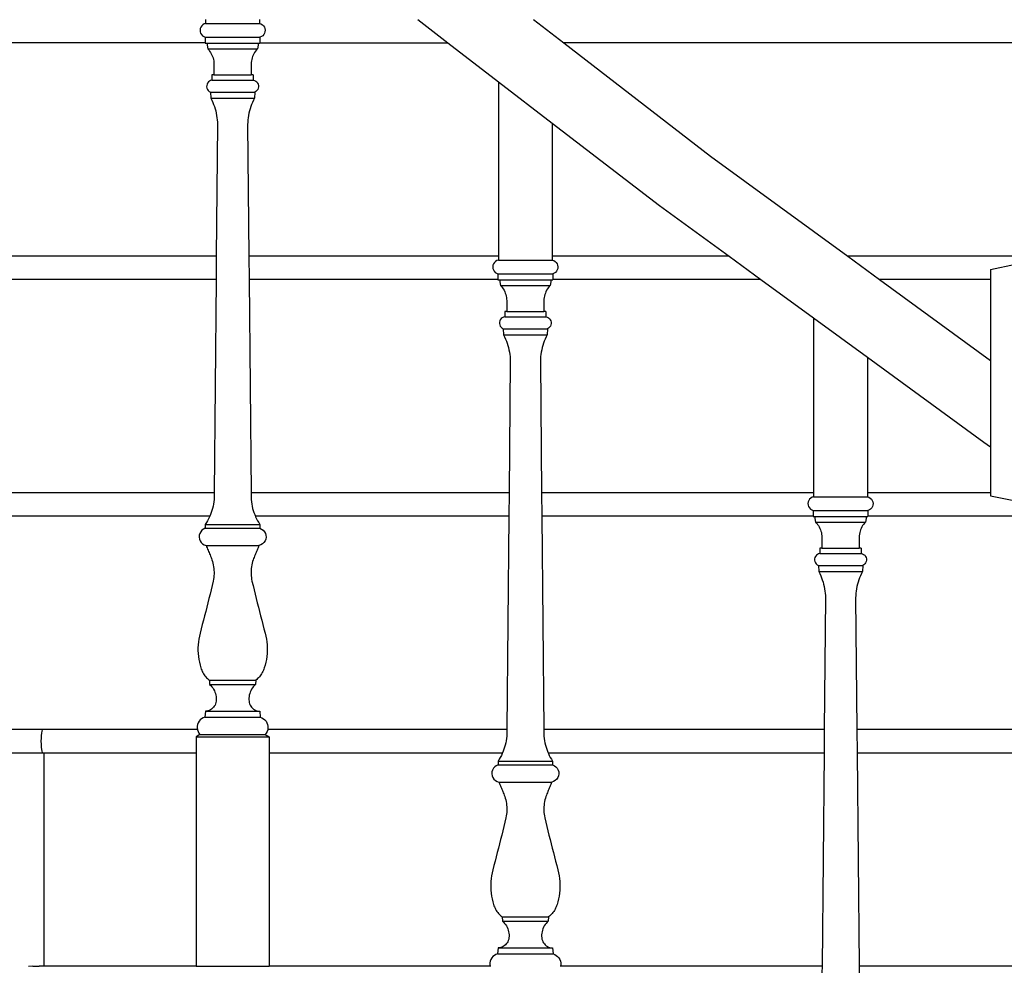
# Model space of a CAD drawing. Units: inches. Extents: x 180 to 828, y 36 to 347.
# Drawn here: x 402 to 434, y 82 to 113 of the extents above; entities that cross this region are included whole.
import ezdxf

# ---------------------------------------------------------------- set-up
doc = ezdxf.new("R2010")
doc.units = ezdxf.units.IN
doc.header["$MEASUREMENT"] = 0
doc.layers.add('Edges', color=7, linetype='Continuous')

# ---------------------------------------------------------------- blocks, each defined once
blk = doc.blocks.new('Wooden Curved Stair fr')
at = {"layer": 'Edges'}
for p, q in [((-26.47, -38.699), (-26.507, -38.734)), ((-26.427, -38.673), (-26.47, -38.699)), ((-26.379, -38.657), (-26.427, -38.673)), ((-26.379, -38.535), (-26.379, -38.657)), ((-26.379, -38.657), (-24.644, -38.657)), ((-24.644, -38.535), (-24.644, -38.657)), ((-24.644, -38.657), (-24.596, -38.673)), ((-24.596, -38.673), (-24.552, -38.699)), ((-24.552, -38.699), (-24.516, -38.734)), ((-19.547, -38.535), (-18.572, -39.285)), ((-15.816, -38.535), (-14.844, -39.285)), ((-26.553, -38.824), (-26.56, -38.874)), ((-26.56, -38.874), (-26.556, -38.925)), ((-26.556, -38.925), (-26.541, -38.974)), ((-26.534, -38.777), (-26.553, -38.824)), ((-26.541, -38.974), (-26.516, -39.018)), ((-26.507, -38.734), (-26.534, -38.777)), ((-26.516, -39.018), (-26.482, -39.055)), ((-24.507, -39.018), (-24.541, -39.055)), ((-24.516, -38.734), (-24.488, -38.777)), ((-24.482, -38.974), (-24.507, -39.018)), ((-24.488, -38.777), (-24.47, -38.824)), ((-24.467, -38.925), (-24.482, -38.974)), ((-24.47, -38.824), (-24.463, -38.874)), ((-24.463, -38.874), (-24.467, -38.925)), ((-26.393, -39.285), (-33.302, -39.285)), ((-26.482, -39.055), (-26.44, -39.084)), ((-26.44, -39.084), (-26.393, -39.104)), ((-26.393, -39.104), (-26.393, -39.285)), ((-26.393, -39.104), (-24.629, -39.104)), ((-26.393, -39.285), (-26.393, -39.291)), ((-26.393, -39.291), (-26.345, -39.291)), ((-26.345, -39.291), (-26.312, -39.472)), ((-26.345, -39.291), (-24.677, -39.291)), ((-24.677, -39.291), (-24.71, -39.472)), ((-24.677, -39.291), (-24.629, -39.291)), ((-24.582, -39.084), (-24.629, -39.104)), ((-24.629, -39.104), (-24.629, -39.285)), ((-24.629, -39.285), (-24.629, -39.291)), ((-24.629, -39.285), (-18.572, -39.285)), ((-24.541, -39.055), (-24.582, -39.084)), ((-18.572, -39.285), (-16.947, -40.535)), ((-4.734, -39.285), (-14.844, -39.285)), ((-14.844, -39.285), (-10.115, -42.933)), ((-2.691, -39.285), (-4.734, -39.285)), ((0.124, -39.285), (-2.691, -39.285)), ((-26.312, -39.472), (-26.28, -39.509)), ((-26.312, -39.472), (-24.71, -39.472)), ((-26.28, -39.509), (-26.25, -39.548)), ((-26.25, -39.548), (-26.222, -39.589)), ((-26.222, -39.589), (-26.198, -39.632)), ((-26.198, -39.632), (-26.176, -39.676)), ((-24.825, -39.632), (-24.846, -39.676)), ((-24.8, -39.589), (-24.825, -39.632)), ((-24.773, -39.548), (-24.8, -39.589)), ((-24.743, -39.509), (-24.773, -39.548)), ((-24.71, -39.472), (-24.743, -39.509)), ((-26.176, -39.676), (-26.157, -39.721)), ((-26.157, -39.721), (-26.141, -39.768)), ((-26.141, -39.768), (-26.129, -39.815)), ((-26.129, -39.815), (-26.119, -39.864)), ((-26.119, -39.864), (-26.113, -39.912)), ((-26.113, -39.912), (-26.11, -39.962)), ((-26.11, -39.962), (-26.11, -40.011)), ((-24.909, -39.912), (-24.912, -39.962)), ((-24.912, -39.962), (-24.912, -40.011)), ((-24.903, -39.864), (-24.909, -39.912)), ((-24.894, -39.815), (-24.903, -39.864)), ((-24.881, -39.768), (-24.894, -39.815)), ((-24.865, -39.721), (-24.881, -39.768)), ((-24.846, -39.676), (-24.865, -39.721)), ((-26.11, -40.011), (-26.11, -40.316)), ((-24.912, -40.011), (-24.912, -40.316)), ((-26.316, -40.578), (-26.335, -40.617)), ((-26.29, -40.543), (-26.316, -40.578)), ((-26.256, -40.515), (-26.29, -40.543)), ((-26.218, -40.495), (-26.256, -40.515)), ((-26.176, -40.483), (-26.218, -40.495)), ((-26.176, -40.316), (-26.176, -40.483)), ((-26.11, -40.316), (-26.176, -40.316)), ((-26.176, -40.483), (-24.847, -40.483)), ((-26.11, -40.316), (-24.912, -40.316)), ((-24.847, -40.316), (-24.912, -40.316)), ((-24.847, -40.316), (-24.847, -40.483)), ((-24.847, -40.483), (-24.805, -40.495)), ((-24.805, -40.495), (-24.766, -40.515)), ((-24.766, -40.515), (-24.733, -40.543)), ((-24.733, -40.543), (-24.706, -40.578)), ((-24.706, -40.578), (-24.687, -40.617)), ((-16.947, -40.535), (-16.947, -46.16)), ((-16.947, -40.535), (-15.212, -41.869)), ((-26.345, -40.66), (-26.346, -40.704)), ((-26.346, -40.704), (-26.337, -40.747)), ((-26.335, -40.617), (-26.345, -40.66)), ((-26.337, -40.747), (-26.32, -40.787)), ((-26.32, -40.787), (-26.295, -40.822)), ((-26.295, -40.822), (-26.262, -40.852)), ((-26.262, -40.852), (-26.224, -40.873)), ((-26.224, -40.873), (-26.215, -41.069)), ((-26.224, -40.873), (-24.798, -40.873)), ((-24.798, -40.873), (-24.807, -41.069)), ((-24.76, -40.852), (-24.798, -40.873)), ((-24.728, -40.822), (-24.76, -40.852)), ((-24.702, -40.787), (-24.728, -40.822)), ((-24.685, -40.747), (-24.702, -40.787)), ((-24.687, -40.617), (-24.677, -40.66)), ((-24.677, -40.704), (-24.685, -40.747)), ((-24.677, -40.66), (-24.677, -40.704)), ((-26.215, -41.069), (-26.182, -41.134)), ((-26.215, -41.069), (-24.807, -41.069)), ((-26.182, -41.134), (-26.151, -41.201)), ((-26.151, -41.201), (-26.123, -41.269)), ((-24.871, -41.201), (-24.899, -41.269)), ((-24.841, -41.134), (-24.871, -41.201)), ((-24.807, -41.069), (-24.841, -41.134)), ((-26.123, -41.269), (-26.098, -41.338)), ((-26.098, -41.338), (-26.075, -41.408)), ((-26.075, -41.408), (-26.055, -41.479)), ((-26.055, -41.479), (-26.039, -41.55)), ((-26.039, -41.55), (-26.024, -41.622)), ((-24.984, -41.55), (-24.998, -41.622)), ((-24.967, -41.479), (-24.984, -41.55)), ((-24.947, -41.408), (-24.967, -41.479)), ((-24.925, -41.338), (-24.947, -41.408)), ((-24.899, -41.269), (-24.925, -41.338)), ((-26.024, -41.622), (-26.013, -41.695)), ((-26.013, -41.695), (-26.005, -41.768)), ((-26.005, -41.768), (-26, -41.841)), ((-26, -41.841), (-25.997, -41.915)), ((-25.023, -41.841), (-25.025, -41.915)), ((-25.017, -41.768), (-25.023, -41.841)), ((-25.009, -41.695), (-25.017, -41.768)), ((-24.998, -41.622), (-25.009, -41.695)), ((-15.212, -41.869), (-15.212, -46.16)), ((-15.212, -41.869), (-11.761, -44.524)), ((-25.997, -41.915), (-26.036, -46.16)), ((-25.025, -41.915), (-24.986, -46.16)), ((-10.115, -42.933), (-5.692, -46.16)), ((-11.761, -44.524), (-9.517, -46.16)), ((-26.036, -46.16), (-33.238, -46.16)), ((-26.036, -46.16), (-26.043, -46.91)), ((-16.947, -46.16), (-24.986, -46.16)), ((-24.986, -46.16), (-24.979, -46.91)), ((-16.995, -46.298), (-17.038, -46.324)), ((-16.947, -46.282), (-16.995, -46.298)), ((-16.947, -46.16), (-16.947, -46.282)), ((-16.947, -46.282), (-15.212, -46.282)), ((-9.517, -46.16), (-15.212, -46.16)), ((-15.212, -46.16), (-15.212, -46.282)), ((-15.212, -46.282), (-15.164, -46.298)), ((-15.164, -46.298), (-15.121, -46.324)), ((-9.517, -46.16), (-8.488, -46.91)), ((-2.625, -46.16), (-5.692, -46.16)), ((-5.692, -46.16), (-4.664, -46.91)), ((0.024, -46.16), (-2.625, -46.16)), ((-17.121, -46.449), (-17.128, -46.499)), ((-17.128, -46.499), (-17.124, -46.55)), ((-17.124, -46.55), (-17.109, -46.599)), ((-17.103, -46.402), (-17.121, -46.449)), ((-17.109, -46.599), (-17.084, -46.643)), ((-17.075, -46.359), (-17.103, -46.402)), ((-17.038, -46.324), (-17.075, -46.359)), ((-15.121, -46.324), (-15.084, -46.359)), ((-15.084, -46.359), (-15.056, -46.402)), ((-15.05, -46.599), (-15.075, -46.643)), ((-15.056, -46.402), (-15.038, -46.449)), ((-15.035, -46.55), (-15.05, -46.599)), ((-15.038, -46.449), (-15.031, -46.499)), ((-15.031, -46.499), (-15.035, -46.55)), ((-1.096, -46.587), (-0.291, -46.41)), ((-1.096, -46.587), (-1.096, -46.91)), ((-26.043, -46.91), (-33.099, -46.91)), ((-26.043, -46.91), (-26.106, -53.785)), ((-16.961, -46.91), (-24.979, -46.91)), ((-24.979, -46.91), (-24.916, -53.785)), ((-17.084, -46.643), (-17.05, -46.68)), ((-17.05, -46.68), (-17.008, -46.709)), ((-17.008, -46.709), (-16.961, -46.729)), ((-16.961, -46.729), (-16.961, -46.91)), ((-16.961, -46.729), (-15.198, -46.729)), ((-16.961, -46.91), (-16.961, -46.916)), ((-16.961, -46.916), (-16.914, -46.916)), ((-16.914, -46.916), (-16.881, -47.097)), ((-16.914, -46.916), (-15.245, -46.916)), ((-15.245, -46.916), (-15.278, -47.097)), ((-15.245, -46.916), (-15.198, -46.916)), ((-15.151, -46.709), (-15.198, -46.729)), ((-15.198, -46.729), (-15.198, -46.91)), ((-8.488, -46.91), (-15.198, -46.91)), ((-15.198, -46.91), (-15.198, -46.916)), ((-15.109, -46.68), (-15.151, -46.709)), ((-15.075, -46.643), (-15.109, -46.68)), ((-8.488, -46.91), (-6.792, -48.147)), ((-2.395, -46.91), (-4.664, -46.91)), ((-4.664, -46.91), (-1.096, -49.514)), ((-1.096, -46.91), (-2.395, -46.91)), ((-1.096, -46.91), (-1.096, -49.514)), ((-16.881, -47.097), (-16.848, -47.134)), ((-16.881, -47.097), (-15.278, -47.097)), ((-16.848, -47.134), (-16.818, -47.173)), ((-16.818, -47.173), (-16.791, -47.214)), ((-16.791, -47.214), (-16.766, -47.257)), ((-16.766, -47.257), (-16.744, -47.301)), ((-15.393, -47.257), (-15.415, -47.301)), ((-15.368, -47.214), (-15.393, -47.257)), ((-15.341, -47.173), (-15.368, -47.214)), ((-15.311, -47.134), (-15.341, -47.173)), ((-15.278, -47.097), (-15.311, -47.134)), ((-16.744, -47.301), (-16.725, -47.346)), ((-16.725, -47.346), (-16.71, -47.393)), ((-16.71, -47.393), (-16.697, -47.44)), ((-16.697, -47.44), (-16.688, -47.489)), ((-16.688, -47.489), (-16.681, -47.537)), ((-16.681, -47.537), (-16.678, -47.587)), ((-15.478, -47.537), (-15.481, -47.587)), ((-15.471, -47.489), (-15.478, -47.537)), ((-15.462, -47.44), (-15.471, -47.489)), ((-15.449, -47.393), (-15.462, -47.44)), ((-15.433, -47.346), (-15.449, -47.393)), ((-15.415, -47.301), (-15.433, -47.346)), ((-16.678, -47.587), (-16.679, -47.636)), ((-16.679, -47.636), (-16.679, -47.941)), ((-15.481, -47.587), (-15.48, -47.636)), ((-15.48, -47.636), (-15.48, -47.941)), ((-16.885, -48.203), (-16.903, -48.242)), ((-16.858, -48.168), (-16.885, -48.203)), ((-16.824, -48.14), (-16.858, -48.168)), ((-16.786, -48.12), (-16.824, -48.14)), ((-16.744, -48.108), (-16.786, -48.12)), ((-16.744, -47.941), (-16.744, -48.108)), ((-16.679, -47.941), (-16.744, -47.941)), ((-16.744, -48.108), (-15.415, -48.108)), ((-16.679, -47.941), (-15.48, -47.941)), ((-15.415, -47.941), (-15.48, -47.941)), ((-15.415, -47.941), (-15.415, -48.108)), ((-15.415, -48.108), (-15.373, -48.12)), ((-15.373, -48.12), (-15.335, -48.14)), ((-15.335, -48.14), (-15.301, -48.168)), ((-15.301, -48.168), (-15.274, -48.203)), ((-15.274, -48.203), (-15.256, -48.242)), ((-6.792, -48.147), (-6.792, -53.785)), ((-6.792, -48.147), (-5.057, -49.412)), ((-16.913, -48.285), (-16.914, -48.329)), ((-16.914, -48.329), (-16.906, -48.372)), ((-16.903, -48.242), (-16.913, -48.285)), ((-16.906, -48.372), (-16.888, -48.412)), ((-16.888, -48.412), (-16.863, -48.447)), ((-16.863, -48.447), (-16.83, -48.477)), ((-16.83, -48.477), (-16.793, -48.498)), ((-16.793, -48.498), (-16.783, -48.694)), ((-16.793, -48.498), (-15.366, -48.498)), ((-15.366, -48.498), (-15.376, -48.694)), ((-15.329, -48.477), (-15.366, -48.498)), ((-15.296, -48.447), (-15.329, -48.477)), ((-15.271, -48.412), (-15.296, -48.447)), ((-15.253, -48.372), (-15.271, -48.412)), ((-15.256, -48.242), (-15.246, -48.285)), ((-15.245, -48.329), (-15.253, -48.372)), ((-15.246, -48.285), (-15.245, -48.329)), ((-16.783, -48.694), (-16.75, -48.759)), ((-16.783, -48.694), (-15.376, -48.694)), ((-16.75, -48.759), (-16.719, -48.826)), ((-16.719, -48.826), (-16.691, -48.894)), ((-15.44, -48.826), (-15.468, -48.894)), ((-15.409, -48.759), (-15.44, -48.826)), ((-15.376, -48.694), (-15.409, -48.759)), ((-16.691, -48.894), (-16.666, -48.963)), ((-16.666, -48.963), (-16.643, -49.033)), ((-16.643, -49.033), (-16.624, -49.104)), ((-16.624, -49.104), (-16.607, -49.175)), ((-15.535, -49.104), (-15.552, -49.175)), ((-15.516, -49.033), (-15.535, -49.104)), ((-15.493, -48.963), (-15.516, -49.033)), ((-15.468, -48.894), (-15.493, -48.963)), ((-16.607, -49.175), (-16.593, -49.247)), ((-16.593, -49.247), (-16.582, -49.32)), ((-16.582, -49.32), (-16.573, -49.393)), ((-16.573, -49.393), (-16.568, -49.466)), ((-16.568, -49.466), (-16.566, -49.54)), ((-15.591, -49.466), (-15.593, -49.54)), ((-15.586, -49.393), (-15.591, -49.466)), ((-15.577, -49.32), (-15.586, -49.393)), ((-15.566, -49.247), (-15.577, -49.32)), ((-15.552, -49.175), (-15.566, -49.247)), ((-5.057, -49.412), (-5.057, -53.785)), ((-5.057, -49.412), (-1.307, -52.148)), ((-16.566, -49.54), (-16.605, -53.785)), ((-15.593, -49.54), (-15.554, -53.785)), ((-1.096, -49.514), (-1.096, -52.302)), ((-1.307, -52.148), (-1.096, -52.302)), ((-1.096, -52.302), (-1.096, -53.785)), ((-26.106, -53.785), (-32.701, -53.785)), ((-26.106, -53.785), (-26.108, -54.001)), ((-16.605, -53.785), (-24.916, -53.785)), ((-24.916, -53.785), (-24.914, -54.001)), ((-16.605, -53.785), (-16.612, -54.535)), ((-6.792, -53.785), (-15.554, -53.785)), ((-15.554, -53.785), (-15.547, -54.535)), ((-6.84, -53.923), (-6.883, -53.949)), ((-6.792, -53.907), (-6.84, -53.923)), ((-6.792, -53.785), (-6.792, -53.907)), ((-6.792, -53.907), (-5.057, -53.907)), ((-1.096, -53.785), (-5.057, -53.785)), ((-5.057, -53.785), (-5.057, -53.907)), ((-5.057, -53.907), (-5.009, -53.923)), ((-5.009, -53.923), (-4.966, -53.949)), ((-1.096, -53.785), (-1.096, -53.879)), ((-1.096, -53.879), (-0.291, -54.035)), ((-26.141, -54.212), (-26.158, -54.282)), ((-26.127, -54.142), (-26.141, -54.212)), ((-26.117, -54.072), (-26.127, -54.142)), ((-26.108, -54.001), (-26.117, -54.072)), ((-24.914, -54.001), (-24.906, -54.072)), ((-24.906, -54.072), (-24.895, -54.142)), ((-24.895, -54.142), (-24.881, -54.212)), ((-24.881, -54.212), (-24.864, -54.282)), ((-6.966, -54.074), (-6.973, -54.124)), ((-6.973, -54.124), (-6.969, -54.175)), ((-6.969, -54.175), (-6.954, -54.224)), ((-6.948, -54.027), (-6.966, -54.074)), ((-6.954, -54.224), (-6.929, -54.268)), ((-6.92, -53.984), (-6.948, -54.027)), ((-6.883, -53.949), (-6.92, -53.984)), ((-4.966, -53.949), (-4.929, -53.984)), ((-4.929, -53.984), (-4.901, -54.027)), ((-4.895, -54.224), (-4.92, -54.268)), ((-4.901, -54.027), (-4.883, -54.074)), ((-4.88, -54.175), (-4.895, -54.224)), ((-4.883, -54.074), (-4.876, -54.124)), ((-4.876, -54.124), (-4.88, -54.175)), ((-26.246, -54.535), (-32.656, -54.535)), ((-26.253, -54.551), (-26.283, -54.616)), ((-26.246, -54.535), (-26.253, -54.551)), ((-26.225, -54.485), (-26.246, -54.535)), ((-26.239, -54.535), (-26.246, -54.535)), ((-26.2, -54.419), (-26.225, -54.485)), ((-26.178, -54.351), (-26.2, -54.419)), ((-26.158, -54.282), (-26.178, -54.351)), ((-24.864, -54.282), (-24.845, -54.351)), ((-24.845, -54.351), (-24.823, -54.419)), ((-24.823, -54.419), (-24.797, -54.485)), ((-24.797, -54.485), (-24.777, -54.535)), ((-16.612, -54.535), (-24.777, -54.535)), ((-24.777, -54.535), (-24.77, -54.551)), ((-24.77, -54.551), (-24.739, -54.616)), ((-16.612, -54.535), (-16.675, -61.41)), ((-15.547, -54.535), (-15.484, -61.41)), ((-6.806, -54.535), (-15.547, -54.535)), ((-6.929, -54.268), (-6.895, -54.305)), ((-6.895, -54.305), (-6.853, -54.334)), ((-6.853, -54.334), (-6.806, -54.354)), ((-6.806, -54.354), (-6.806, -54.535)), ((-6.806, -54.354), (-5.042, -54.354)), ((-6.806, -54.535), (-6.806, -54.541)), ((-6.806, -54.541), (-6.758, -54.541)), ((-6.758, -54.541), (-6.726, -54.722)), ((-6.758, -54.541), (-5.09, -54.541)), ((-5.09, -54.541), (-5.123, -54.722)), ((-5.09, -54.541), (-5.042, -54.541)), ((-4.996, -54.334), (-5.042, -54.354)), ((-5.042, -54.354), (-5.042, -54.535)), ((0.475, -54.535), (-5.042, -54.535)), ((-5.042, -54.535), (-5.042, -54.541)), ((-4.954, -54.305), (-4.996, -54.334)), ((-4.92, -54.268), (-4.954, -54.305)), ((-26.352, -54.741), (-26.39, -54.802)), ((-26.39, -54.802), (-26.39, -54.923)), ((-26.39, -54.802), (-24.632, -54.802)), ((-26.316, -54.679), (-26.352, -54.741)), ((-26.283, -54.616), (-26.316, -54.679)), ((-24.739, -54.616), (-24.706, -54.679)), ((-24.706, -54.679), (-24.67, -54.741)), ((-24.67, -54.741), (-24.632, -54.802)), ((-24.632, -54.802), (-24.632, -54.923)), ((-6.726, -54.722), (-6.693, -54.759)), ((-6.726, -54.722), (-5.123, -54.722)), ((-6.693, -54.759), (-6.663, -54.798)), ((-6.663, -54.798), (-6.636, -54.839)), ((-6.636, -54.839), (-6.611, -54.882)), ((-5.213, -54.839), (-5.238, -54.882)), ((-5.186, -54.798), (-5.213, -54.839)), ((-5.156, -54.759), (-5.186, -54.798)), ((-5.123, -54.722), (-5.156, -54.759)), ((-26.587, -55.149), (-26.59, -55.212)), ((-26.569, -55.088), (-26.587, -55.149)), ((-26.539, -55.033), (-26.569, -55.088)), ((-26.498, -54.986), (-26.539, -55.033)), ((-26.448, -54.949), (-26.498, -54.986)), ((-26.39, -54.923), (-26.448, -54.949)), ((-26.39, -54.923), (-24.632, -54.923)), ((-24.632, -54.923), (-24.575, -54.949)), ((-24.575, -54.949), (-24.524, -54.986)), ((-24.524, -54.986), (-24.483, -55.033)), ((-24.483, -55.033), (-24.453, -55.088)), ((-24.453, -55.088), (-24.436, -55.149)), ((-24.436, -55.149), (-24.432, -55.212)), ((-6.611, -54.882), (-6.589, -54.926)), ((-6.589, -54.926), (-6.57, -54.971)), ((-6.57, -54.971), (-6.555, -55.018)), ((-6.555, -55.018), (-6.542, -55.065)), ((-6.542, -55.065), (-6.533, -55.114)), ((-6.533, -55.114), (-6.526, -55.162)), ((-6.526, -55.162), (-6.523, -55.212)), ((-5.323, -55.162), (-5.326, -55.212)), ((-5.316, -55.114), (-5.323, -55.162)), ((-5.307, -55.065), (-5.316, -55.114)), ((-5.294, -55.018), (-5.307, -55.065)), ((-5.278, -54.971), (-5.294, -55.018)), ((-5.26, -54.926), (-5.278, -54.971)), ((-5.238, -54.882), (-5.26, -54.926)), ((-26.59, -55.212), (-26.58, -55.274)), ((-26.58, -55.274), (-26.557, -55.332)), ((-26.557, -55.332), (-26.522, -55.384)), ((-26.522, -55.384), (-26.476, -55.427)), ((-26.476, -55.427), (-26.422, -55.459)), ((-26.422, -55.459), (-26.363, -55.479)), ((-26.363, -55.479), (-26.346, -55.517)), ((-26.363, -55.479), (-24.66, -55.479)), ((-24.66, -55.479), (-24.676, -55.517)), ((-24.6, -55.459), (-24.66, -55.479)), ((-24.546, -55.427), (-24.6, -55.459)), ((-24.501, -55.384), (-24.546, -55.427)), ((-24.465, -55.332), (-24.501, -55.384)), ((-24.442, -55.274), (-24.465, -55.332)), ((-24.432, -55.212), (-24.442, -55.274)), ((-6.523, -55.212), (-6.523, -55.261)), ((-6.523, -55.261), (-6.523, -55.566)), ((-5.326, -55.212), (-5.325, -55.261)), ((-5.325, -55.261), (-5.325, -55.566)), ((-26.346, -55.517), (-26.33, -55.554)), ((-26.33, -55.554), (-26.314, -55.592)), ((-26.314, -55.592), (-26.298, -55.631)), ((-26.298, -55.631), (-26.282, -55.669)), ((-26.282, -55.669), (-26.267, -55.707)), ((-26.267, -55.707), (-26.251, -55.745)), ((-26.251, -55.745), (-26.236, -55.783)), ((-26.236, -55.783), (-26.221, -55.822)), ((-26.221, -55.822), (-26.206, -55.86)), ((-24.802, -55.822), (-24.817, -55.86)), ((-24.787, -55.783), (-24.802, -55.822)), ((-24.771, -55.745), (-24.787, -55.783)), ((-24.756, -55.707), (-24.771, -55.745)), ((-24.74, -55.669), (-24.756, -55.707)), ((-24.724, -55.631), (-24.74, -55.669)), ((-24.708, -55.592), (-24.724, -55.631)), ((-24.692, -55.554), (-24.708, -55.592)), ((-24.676, -55.517), (-24.692, -55.554)), ((-6.729, -55.828), (-6.748, -55.867)), ((-6.703, -55.793), (-6.729, -55.828)), ((-6.669, -55.765), (-6.703, -55.793)), ((-6.631, -55.745), (-6.669, -55.765)), ((-6.589, -55.733), (-6.631, -55.745)), ((-6.589, -55.566), (-6.589, -55.733)), ((-6.523, -55.566), (-6.589, -55.566)), ((-6.589, -55.733), (-5.26, -55.733)), ((-6.523, -55.566), (-5.325, -55.566)), ((-5.26, -55.566), (-5.325, -55.566)), ((-5.26, -55.566), (-5.26, -55.733)), ((-5.26, -55.733), (-5.218, -55.745)), ((-5.218, -55.745), (-5.179, -55.765)), ((-5.179, -55.765), (-5.146, -55.793)), ((-5.146, -55.793), (-5.119, -55.828)), ((-5.119, -55.828), (-5.101, -55.867)), ((-26.206, -55.86), (-26.191, -55.899)), ((-26.191, -55.899), (-26.176, -55.937)), ((-26.176, -55.937), (-26.159, -55.992)), ((-26.159, -55.992), (-26.144, -56.049)), ((-26.144, -56.049), (-26.132, -56.105)), ((-26.132, -56.105), (-26.122, -56.163)), ((-24.89, -56.105), (-24.9, -56.163)), ((-24.878, -56.049), (-24.89, -56.105)), ((-24.864, -55.992), (-24.878, -56.049)), ((-24.847, -55.937), (-24.864, -55.992)), ((-24.832, -55.899), (-24.847, -55.937)), ((-24.817, -55.86), (-24.832, -55.899)), ((-6.758, -55.91), (-6.759, -55.954)), ((-6.759, -55.954), (-6.751, -55.997)), ((-6.748, -55.867), (-6.758, -55.91)), ((-6.751, -55.997), (-6.733, -56.037)), ((-6.733, -56.037), (-6.708, -56.072)), ((-6.708, -56.072), (-6.675, -56.102)), ((-6.675, -56.102), (-6.638, -56.123)), ((-6.638, -56.123), (-6.628, -56.319)), ((-6.638, -56.123), (-5.211, -56.123)), ((-5.211, -56.123), (-5.221, -56.319)), ((-5.173, -56.102), (-5.211, -56.123)), ((-5.141, -56.072), (-5.173, -56.102)), ((-5.116, -56.037), (-5.141, -56.072)), ((-5.098, -55.997), (-5.116, -56.037)), ((-5.101, -55.867), (-5.091, -55.91)), ((-5.09, -55.954), (-5.098, -55.997)), ((-5.091, -55.91), (-5.09, -55.954)), ((-26.122, -56.163), (-26.115, -56.22)), ((-26.112, -56.452), (-26.117, -56.51)), ((-26.115, -56.22), (-26.111, -56.278)), ((-26.109, -56.394), (-26.112, -56.452)), ((-26.111, -56.278), (-26.108, -56.336)), ((-26.108, -56.336), (-26.109, -56.394)), ((-24.912, -56.278), (-24.914, -56.336)), ((-24.914, -56.336), (-24.914, -56.394)), ((-24.914, -56.394), (-24.911, -56.452)), ((-24.907, -56.22), (-24.912, -56.278)), ((-24.911, -56.452), (-24.905, -56.51)), ((-24.9, -56.163), (-24.907, -56.22)), ((-6.628, -56.319), (-6.595, -56.384)), ((-6.628, -56.319), (-5.221, -56.319)), ((-6.595, -56.384), (-6.564, -56.451)), ((-6.564, -56.451), (-6.536, -56.519)), ((-5.285, -56.451), (-5.313, -56.519)), ((-5.254, -56.384), (-5.285, -56.451)), ((-5.221, -56.319), (-5.254, -56.384)), ((-26.169, -56.765), (-26.203, -56.906)), ((-26.136, -56.624), (-26.169, -56.765)), ((-26.125, -56.567), (-26.136, -56.624)), ((-26.117, -56.51), (-26.125, -56.567)), ((-24.905, -56.51), (-24.897, -56.567)), ((-24.897, -56.567), (-24.887, -56.624)), ((-24.887, -56.624), (-24.853, -56.765)), ((-24.853, -56.765), (-24.819, -56.906)), ((-6.536, -56.519), (-6.511, -56.588)), ((-6.511, -56.588), (-6.488, -56.658)), ((-6.488, -56.658), (-6.469, -56.729)), ((-6.469, -56.729), (-6.452, -56.8)), ((-5.38, -56.729), (-5.397, -56.8)), ((-5.36, -56.658), (-5.38, -56.729)), ((-5.338, -56.588), (-5.36, -56.658)), ((-5.313, -56.519), (-5.338, -56.588)), ((-26.238, -57.046), (-26.272, -57.187)), ((-26.203, -56.906), (-26.238, -57.046)), ((-24.819, -56.906), (-24.785, -57.046)), ((-24.785, -57.046), (-24.75, -57.187)), ((-6.452, -56.8), (-6.438, -56.872)), ((-6.438, -56.872), (-6.427, -56.945)), ((-6.427, -56.945), (-6.418, -57.018)), ((-6.418, -57.018), (-6.413, -57.091)), ((-6.413, -57.091), (-6.411, -57.165)), ((-5.436, -57.091), (-5.438, -57.165)), ((-5.431, -57.018), (-5.436, -57.091)), ((-5.422, -56.945), (-5.431, -57.018)), ((-5.411, -56.872), (-5.422, -56.945)), ((-5.397, -56.8), (-5.411, -56.872)), ((-26.307, -57.327), (-26.342, -57.467)), ((-26.272, -57.187), (-26.307, -57.327)), ((-24.75, -57.187), (-24.715, -57.327)), ((-24.715, -57.327), (-24.68, -57.467)), ((-6.411, -57.165), (-6.45, -61.41)), ((-5.438, -57.165), (-5.399, -61.41)), ((-26.378, -57.608), (-26.414, -57.748)), ((-26.342, -57.467), (-26.378, -57.608)), ((-24.68, -57.467), (-24.645, -57.608)), ((-24.645, -57.608), (-24.609, -57.748)), ((-26.486, -58.028), (-26.523, -58.168)), ((-26.45, -57.888), (-26.486, -58.028)), ((-26.414, -57.748), (-26.45, -57.888)), ((-24.609, -57.748), (-24.573, -57.888)), ((-24.573, -57.888), (-24.536, -58.028)), ((-24.536, -58.028), (-24.499, -58.168)), ((-26.56, -58.307), (-26.582, -58.399)), ((-26.523, -58.168), (-26.56, -58.307)), ((-24.499, -58.168), (-24.462, -58.307)), ((-24.462, -58.307), (-24.44, -58.399)), ((-26.622, -58.679), (-26.627, -58.773)), ((-26.613, -58.585), (-26.622, -58.679)), ((-26.6, -58.492), (-26.613, -58.585)), ((-26.582, -58.399), (-26.6, -58.492)), ((-24.44, -58.399), (-24.423, -58.492)), ((-24.423, -58.492), (-24.409, -58.585)), ((-24.409, -58.585), (-24.4, -58.679)), ((-24.4, -58.679), (-24.396, -58.773)), ((-26.627, -58.773), (-26.627, -58.867)), ((-26.627, -58.867), (-26.622, -58.962)), ((-26.622, -58.962), (-26.613, -59.056)), ((-24.4, -58.962), (-24.409, -59.056)), ((-24.396, -58.867), (-24.4, -58.962)), ((-24.396, -58.773), (-24.396, -58.867)), ((-26.613, -59.056), (-26.6, -59.149)), ((-26.6, -59.149), (-26.582, -59.241)), ((-26.582, -59.241), (-26.56, -59.333)), ((-24.44, -59.241), (-24.462, -59.333)), ((-24.422, -59.149), (-24.44, -59.241)), ((-24.409, -59.056), (-24.422, -59.149)), ((-26.56, -59.333), (-26.534, -59.424)), ((-26.534, -59.424), (-26.521, -59.462)), ((-26.521, -59.462), (-26.505, -59.5)), ((-26.505, -59.5), (-26.488, -59.538)), ((-26.488, -59.538), (-26.469, -59.574)), ((-26.469, -59.574), (-26.448, -59.609)), ((-26.448, -59.609), (-26.425, -59.643)), ((-24.574, -59.609), (-24.597, -59.643)), ((-24.553, -59.574), (-24.574, -59.609)), ((-24.534, -59.538), (-24.553, -59.574)), ((-24.517, -59.5), (-24.534, -59.538)), ((-24.502, -59.462), (-24.517, -59.5)), ((-24.489, -59.424), (-24.502, -59.462)), ((-24.462, -59.333), (-24.489, -59.424)), ((-26.425, -59.643), (-26.401, -59.676)), ((-26.401, -59.676), (-26.375, -59.708)), ((-26.375, -59.708), (-26.348, -59.738)), ((-26.348, -59.738), (-26.319, -59.767)), ((-26.319, -59.767), (-26.288, -59.795)), ((-26.288, -59.795), (-26.256, -59.82)), ((-26.256, -59.82), (-26.25, -59.96)), ((-26.256, -59.82), (-24.766, -59.82)), ((-24.766, -59.82), (-24.773, -59.96)), ((-24.734, -59.795), (-24.766, -59.82)), ((-24.704, -59.767), (-24.734, -59.795)), ((-24.675, -59.738), (-24.704, -59.767)), ((-24.647, -59.708), (-24.675, -59.738)), ((-24.621, -59.676), (-24.647, -59.708)), ((-24.597, -59.643), (-24.621, -59.676)), ((-26.25, -59.96), (-26.213, -59.994)), ((-26.25, -59.96), (-24.773, -59.96)), ((-26.213, -59.994), (-26.18, -60.031)), ((-26.18, -60.031), (-26.149, -60.07)), ((-26.149, -60.07), (-26.122, -60.112)), ((-26.122, -60.112), (-26.098, -60.156)), ((-26.098, -60.156), (-26.078, -60.201)), ((-26.078, -60.201), (-26.062, -60.249)), ((-26.062, -60.249), (-26.05, -60.297)), ((-24.96, -60.249), (-24.973, -60.297)), ((-24.944, -60.201), (-24.96, -60.249)), ((-24.924, -60.156), (-24.944, -60.201)), ((-24.9, -60.112), (-24.924, -60.156)), ((-24.873, -60.07), (-24.9, -60.112)), ((-24.843, -60.031), (-24.873, -60.07)), ((-24.809, -59.994), (-24.843, -60.031)), ((-24.773, -59.96), (-24.809, -59.994)), ((-26.06, -60.579), (-26.077, -60.619)), ((-26.048, -60.538), (-26.06, -60.579)), ((-26.05, -60.297), (-26.041, -60.346)), ((-26.04, -60.495), (-26.048, -60.538)), ((-26.041, -60.346), (-26.037, -60.396)), ((-26.037, -60.446), (-26.04, -60.495)), ((-26.037, -60.396), (-26.037, -60.446)), ((-24.981, -60.346), (-24.986, -60.396)), ((-24.986, -60.396), (-24.986, -60.446)), ((-24.986, -60.446), (-24.982, -60.495)), ((-24.982, -60.495), (-24.975, -60.538)), ((-24.973, -60.297), (-24.981, -60.346)), ((-24.975, -60.538), (-24.962, -60.579)), ((-24.962, -60.579), (-24.945, -60.619)), ((-26.388, -60.819), (-26.405, -61.014)), ((-26.38, -60.819), (-26.388, -60.819)), ((-26.345, -60.814), (-26.38, -60.819)), ((-26.38, -60.819), (-24.635, -60.819)), ((-26.303, -60.805), (-26.345, -60.814)), ((-26.262, -60.791), (-26.303, -60.805)), ((-26.224, -60.772), (-26.262, -60.791)), ((-26.188, -60.749), (-26.224, -60.772)), ((-26.155, -60.721), (-26.188, -60.749)), ((-26.125, -60.69), (-26.155, -60.721)), ((-26.099, -60.656), (-26.125, -60.69)), ((-26.077, -60.619), (-26.099, -60.656)), ((-24.945, -60.619), (-24.923, -60.656)), ((-24.923, -60.656), (-24.898, -60.69)), ((-24.898, -60.69), (-24.868, -60.721)), ((-24.868, -60.721), (-24.835, -60.749)), ((-24.835, -60.749), (-24.799, -60.772)), ((-24.799, -60.772), (-24.76, -60.791)), ((-24.76, -60.791), (-24.719, -60.805)), ((-24.719, -60.805), (-24.678, -60.814)), ((-24.678, -60.814), (-24.635, -60.819)), ((-24.635, -60.819), (-24.618, -61.014)), ((-26.619, -61.191), (-26.64, -61.245)), ((-26.59, -61.142), (-26.619, -61.191)), ((-26.553, -61.098), (-26.59, -61.142)), ((-26.508, -61.062), (-26.553, -61.098)), ((-26.459, -61.033), (-26.508, -61.062)), ((-26.405, -61.014), (-26.459, -61.033)), ((-26.405, -61.014), (-24.618, -61.014)), ((-24.618, -61.014), (-24.564, -61.033)), ((-24.564, -61.033), (-24.514, -61.062)), ((-24.514, -61.062), (-24.47, -61.098)), ((-24.47, -61.098), (-24.433, -61.142)), ((-24.433, -61.142), (-24.403, -61.191)), ((-24.403, -61.191), (-24.383, -61.245)), ((-26.644, -61.41), (-32.656, -61.41)), ((-31.666, -61.597), (-31.657, -61.52)), ((-31.657, -61.52), (-31.645, -61.46)), ((-31.645, -61.46), (-31.632, -61.423)), ((-26.651, -61.301), (-26.652, -61.358)), ((-26.652, -61.358), (-26.644, -61.41)), ((-26.64, -61.245), (-26.651, -61.301)), ((-26.644, -61.41), (-26.643, -61.415)), ((-26.643, -61.415), (-26.625, -61.469)), ((-26.625, -61.469), (-26.598, -61.52)), ((-26.598, -61.52), (-26.562, -61.565)), ((-24.425, -61.52), (-24.46, -61.565)), ((-24.397, -61.469), (-24.425, -61.52)), ((-24.379, -61.415), (-24.397, -61.469)), ((-24.383, -61.245), (-24.372, -61.301)), ((-24.378, -61.41), (-24.379, -61.415)), ((-24.371, -61.358), (-24.378, -61.41)), ((-16.675, -61.41), (-24.378, -61.41)), ((-24.372, -61.301), (-24.371, -61.358)), ((-16.675, -61.41), (-16.677, -61.626)), ((-6.45, -61.41), (-15.484, -61.41)), ((-15.484, -61.41), (-15.482, -61.626)), ((-6.45, -61.41), (-6.456, -62.16)), ((1.375, -61.41), (-5.399, -61.41)), ((-5.399, -61.41), (-5.392, -62.16)), ((-31.673, -61.785), (-31.671, -61.688)), ((-31.671, -61.882), (-31.673, -61.785)), ((-31.671, -61.688), (-31.666, -61.597)), ((-26.562, -61.565), (-26.688, -61.646)), ((-26.688, -61.646), (-26.688, -62.16)), ((-26.688, -61.646), (-24.334, -61.646)), ((-26.562, -61.565), (-24.46, -61.565)), ((-24.46, -61.565), (-24.334, -61.646)), ((-24.334, -61.646), (-24.334, -62.16)), ((-16.71, -61.837), (-16.726, -61.907)), ((-16.696, -61.767), (-16.71, -61.837)), ((-16.685, -61.697), (-16.696, -61.767)), ((-16.677, -61.626), (-16.685, -61.697)), ((-15.482, -61.626), (-15.474, -61.697)), ((-15.474, -61.697), (-15.463, -61.767)), ((-15.463, -61.767), (-15.449, -61.837)), ((-15.449, -61.837), (-15.433, -61.907)), ((-39.673, -62.16), (-31.581, -62.16)), ((-31.666, -61.972), (-31.671, -61.882)), ((-31.657, -62.05), (-31.666, -61.972)), ((-31.645, -62.11), (-31.657, -62.05)), ((-31.632, -62.147), (-31.645, -62.11)), ((-31.581, -69.035), (-31.581, -62.16)), ((-31.581, -62.16), (-26.688, -62.16)), ((-26.688, -62.16), (-26.688, -69.035)), ((-24.334, -62.16), (-16.814, -62.16)), ((-24.334, -62.16), (-24.334, -69.035)), ((-16.814, -62.16), (-16.821, -62.176)), ((-16.793, -62.11), (-16.814, -62.16)), ((-16.814, -62.16), (-16.808, -62.16)), ((-16.768, -62.044), (-16.793, -62.11)), ((-16.746, -61.976), (-16.768, -62.044)), ((-16.726, -61.907), (-16.746, -61.976)), ((-15.433, -61.907), (-15.413, -61.976)), ((-15.413, -61.976), (-15.391, -62.044)), ((-15.391, -62.044), (-15.366, -62.11)), ((-15.366, -62.11), (-15.345, -62.16)), ((-15.345, -62.16), (-6.456, -62.16)), ((-15.345, -62.16), (-15.338, -62.176)), ((-6.456, -62.16), (-6.52, -69.035)), ((-5.392, -62.16), (1.351, -62.16)), ((-5.392, -62.16), (-5.329, -69.035)), ((-16.92, -62.366), (-16.958, -62.427)), ((-16.958, -62.427), (-16.958, -62.548)), ((-16.958, -62.427), (-15.201, -62.427)), ((-16.885, -62.304), (-16.92, -62.366)), ((-16.852, -62.241), (-16.885, -62.304)), ((-16.821, -62.176), (-16.852, -62.241)), ((-15.338, -62.176), (-15.307, -62.241)), ((-15.307, -62.241), (-15.274, -62.304)), ((-15.274, -62.304), (-15.239, -62.366)), ((-15.239, -62.366), (-15.201, -62.427)), ((-15.201, -62.427), (-15.201, -62.548)), ((-17.155, -62.774), (-17.159, -62.837)), ((-17.138, -62.713), (-17.155, -62.774)), ((-17.108, -62.658), (-17.138, -62.713)), ((-17.066, -62.611), (-17.108, -62.658)), ((-17.016, -62.574), (-17.066, -62.611)), ((-16.958, -62.548), (-17.016, -62.574)), ((-16.958, -62.548), (-15.201, -62.548)), ((-15.201, -62.548), (-15.143, -62.574)), ((-15.143, -62.574), (-15.093, -62.611)), ((-15.093, -62.611), (-15.051, -62.658)), ((-15.051, -62.658), (-15.021, -62.713)), ((-15.021, -62.713), (-15.004, -62.774)), ((-15.004, -62.774), (-15, -62.837)), ((-17.159, -62.837), (-17.149, -62.899)), ((-17.149, -62.899), (-17.125, -62.957)), ((-17.125, -62.957), (-17.09, -63.009)), ((-17.09, -63.009), (-17.045, -63.052)), ((-17.045, -63.052), (-16.991, -63.084)), ((-16.991, -63.084), (-16.931, -63.104)), ((-16.931, -63.104), (-16.915, -63.142)), ((-16.931, -63.104), (-15.228, -63.104)), ((-15.228, -63.104), (-15.244, -63.142)), ((-15.168, -63.084), (-15.228, -63.104)), ((-15.114, -63.052), (-15.168, -63.084)), ((-15.069, -63.009), (-15.114, -63.052)), ((-15.033, -62.957), (-15.069, -63.009)), ((-15.01, -62.899), (-15.033, -62.957)), ((-15, -62.837), (-15.01, -62.899)), ((-16.915, -63.142), (-16.899, -63.179)), ((-16.899, -63.179), (-16.882, -63.217)), ((-16.882, -63.217), (-16.867, -63.256)), ((-16.867, -63.256), (-16.851, -63.294)), ((-16.851, -63.294), (-16.835, -63.332)), ((-16.835, -63.332), (-16.82, -63.37)), ((-16.82, -63.37), (-16.804, -63.408)), ((-16.804, -63.408), (-16.789, -63.447)), ((-15.355, -63.408), (-15.37, -63.447)), ((-15.339, -63.37), (-15.355, -63.408)), ((-15.324, -63.332), (-15.339, -63.37)), ((-15.308, -63.294), (-15.324, -63.332)), ((-15.292, -63.256), (-15.308, -63.294)), ((-15.277, -63.217), (-15.292, -63.256)), ((-15.26, -63.179), (-15.277, -63.217)), ((-15.244, -63.142), (-15.26, -63.179)), ((-16.789, -63.447), (-16.774, -63.485)), ((-16.774, -63.485), (-16.759, -63.524)), ((-16.759, -63.524), (-16.744, -63.562)), ((-16.744, -63.562), (-16.727, -63.617)), ((-16.727, -63.617), (-16.712, -63.674)), ((-16.712, -63.674), (-16.7, -63.73)), ((-16.7, -63.73), (-16.691, -63.788)), ((-15.459, -63.73), (-15.468, -63.788)), ((-15.447, -63.674), (-15.459, -63.73)), ((-15.432, -63.617), (-15.447, -63.674)), ((-15.415, -63.562), (-15.432, -63.617)), ((-15.4, -63.524), (-15.415, -63.562)), ((-15.385, -63.485), (-15.4, -63.524)), ((-15.37, -63.447), (-15.385, -63.485)), ((-16.691, -63.788), (-16.684, -63.845)), ((-16.68, -64.077), (-16.685, -64.135)), ((-16.684, -63.845), (-16.679, -63.903)), ((-16.677, -64.019), (-16.68, -64.077)), ((-16.679, -63.903), (-16.677, -63.961)), ((-16.677, -63.961), (-16.677, -64.019)), ((-15.48, -63.903), (-15.482, -63.961)), ((-15.482, -63.961), (-15.482, -64.019)), ((-15.482, -64.019), (-15.479, -64.077)), ((-15.475, -63.845), (-15.48, -63.903)), ((-15.479, -64.077), (-15.474, -64.135)), ((-15.468, -63.788), (-15.475, -63.845)), ((-16.737, -64.39), (-16.771, -64.531)), ((-16.704, -64.249), (-16.737, -64.39)), ((-16.693, -64.192), (-16.704, -64.249)), ((-16.685, -64.135), (-16.693, -64.192)), ((-15.474, -64.135), (-15.466, -64.192)), ((-15.466, -64.192), (-15.455, -64.249)), ((-15.455, -64.249), (-15.421, -64.39)), ((-15.421, -64.39), (-15.387, -64.531)), ((-16.806, -64.671), (-16.84, -64.812)), ((-16.771, -64.531), (-16.806, -64.671)), ((-15.387, -64.531), (-15.353, -64.671)), ((-15.353, -64.671), (-15.319, -64.812)), ((-16.875, -64.952), (-16.911, -65.092)), ((-16.84, -64.812), (-16.875, -64.952)), ((-15.319, -64.812), (-15.284, -64.952)), ((-15.284, -64.952), (-15.248, -65.092)), ((-16.946, -65.233), (-16.982, -65.373)), ((-16.911, -65.092), (-16.946, -65.233)), ((-15.248, -65.092), (-15.213, -65.233)), ((-15.213, -65.233), (-15.177, -65.373)), ((-17.054, -65.653), (-17.091, -65.793)), ((-17.018, -65.513), (-17.054, -65.653)), ((-16.982, -65.373), (-17.018, -65.513)), ((-15.177, -65.373), (-15.141, -65.513)), ((-15.141, -65.513), (-15.104, -65.653)), ((-15.104, -65.653), (-15.068, -65.793)), ((-17.128, -65.932), (-17.15, -66.024)), ((-17.091, -65.793), (-17.128, -65.932)), ((-15.068, -65.793), (-15.031, -65.932)), ((-15.031, -65.932), (-15.009, -66.024)), ((-17.181, -66.21), (-17.19, -66.304)), ((-17.168, -66.117), (-17.181, -66.21)), ((-17.15, -66.024), (-17.168, -66.117)), ((-15.009, -66.024), (-14.991, -66.117)), ((-14.991, -66.117), (-14.978, -66.21)), ((-14.978, -66.21), (-14.969, -66.304)), ((-17.19, -66.304), (-17.195, -66.398)), ((-17.195, -66.398), (-17.195, -66.492)), ((-17.195, -66.492), (-17.19, -66.587)), ((-17.19, -66.587), (-17.182, -66.681)), ((-14.969, -66.587), (-14.977, -66.681)), ((-14.969, -66.304), (-14.964, -66.398)), ((-14.964, -66.492), (-14.969, -66.587)), ((-14.964, -66.398), (-14.964, -66.492)), ((-17.182, -66.681), (-17.168, -66.774)), ((-17.168, -66.774), (-17.151, -66.866)), ((-17.151, -66.866), (-17.129, -66.958)), ((-15.008, -66.866), (-15.03, -66.958)), ((-14.991, -66.774), (-15.008, -66.866)), ((-14.977, -66.681), (-14.991, -66.774)), ((-17.129, -66.958), (-17.102, -67.049)), ((-17.102, -67.049), (-17.089, -67.087)), ((-17.089, -67.087), (-17.074, -67.125)), ((-17.074, -67.125), (-17.056, -67.163)), ((-17.056, -67.163), (-17.037, -67.199)), ((-17.037, -67.199), (-17.016, -67.234)), ((-17.016, -67.234), (-16.994, -67.268)), ((-15.143, -67.234), (-15.165, -67.268)), ((-15.122, -67.199), (-15.143, -67.234)), ((-15.103, -67.163), (-15.122, -67.199)), ((-15.085, -67.125), (-15.103, -67.163)), ((-15.07, -67.087), (-15.085, -67.125)), ((-15.057, -67.049), (-15.07, -67.087)), ((-15.03, -66.958), (-15.057, -67.049)), ((-16.994, -67.268), (-16.969, -67.301)), ((-16.969, -67.301), (-16.943, -67.333)), ((-16.943, -67.333), (-16.916, -67.363)), ((-16.916, -67.363), (-16.887, -67.392)), ((-16.887, -67.392), (-16.856, -67.42)), ((-16.856, -67.42), (-16.825, -67.445)), ((-16.825, -67.445), (-16.818, -67.585)), ((-16.825, -67.445), (-15.334, -67.445)), ((-15.334, -67.445), (-15.341, -67.585)), ((-15.302, -67.42), (-15.334, -67.445)), ((-15.272, -67.392), (-15.302, -67.42)), ((-15.243, -67.363), (-15.272, -67.392)), ((-15.216, -67.333), (-15.243, -67.363)), ((-15.19, -67.301), (-15.216, -67.333)), ((-15.165, -67.268), (-15.19, -67.301)), ((-16.818, -67.585), (-16.782, -67.619)), ((-16.818, -67.585), (-15.341, -67.585)), ((-16.782, -67.619), (-16.748, -67.656)), ((-16.748, -67.656), (-16.718, -67.695)), ((-16.718, -67.695), (-16.69, -67.737)), ((-16.69, -67.737), (-16.667, -67.781)), ((-16.667, -67.781), (-16.647, -67.826)), ((-16.647, -67.826), (-16.63, -67.874)), ((-16.63, -67.874), (-16.618, -67.922)), ((-15.529, -67.874), (-15.541, -67.922)), ((-15.512, -67.826), (-15.529, -67.874)), ((-15.492, -67.781), (-15.512, -67.826)), ((-15.469, -67.737), (-15.492, -67.781)), ((-15.441, -67.695), (-15.469, -67.737)), ((-15.411, -67.656), (-15.441, -67.695)), ((-15.377, -67.619), (-15.411, -67.656)), ((-15.341, -67.585), (-15.377, -67.619)), ((-16.616, -68.163), (-16.628, -68.204)), ((-16.618, -67.922), (-16.61, -67.971)), ((-16.609, -68.12), (-16.616, -68.163)), ((-16.61, -67.971), (-16.605, -68.021)), ((-16.605, -68.071), (-16.609, -68.12)), ((-16.605, -68.021), (-16.605, -68.071)), ((-15.549, -67.971), (-15.554, -68.021)), ((-15.554, -68.021), (-15.554, -68.071)), ((-15.554, -68.071), (-15.55, -68.12)), ((-15.55, -68.12), (-15.543, -68.163)), ((-15.541, -67.922), (-15.549, -67.971)), ((-15.543, -68.163), (-15.531, -68.204)), ((-16.956, -68.444), (-16.973, -68.639)), ((-16.948, -68.444), (-16.956, -68.444)), ((-16.913, -68.439), (-16.948, -68.444)), ((-16.948, -68.444), (-15.203, -68.444)), ((-16.871, -68.43), (-16.913, -68.439)), ((-16.831, -68.416), (-16.871, -68.43)), ((-16.792, -68.397), (-16.831, -68.416)), ((-16.756, -68.374), (-16.792, -68.397)), ((-16.723, -68.346), (-16.756, -68.374)), ((-16.693, -68.315), (-16.723, -68.346)), ((-16.667, -68.281), (-16.693, -68.315)), ((-16.646, -68.244), (-16.667, -68.281)), ((-16.628, -68.204), (-16.646, -68.244)), ((-15.531, -68.204), (-15.513, -68.244)), ((-15.513, -68.244), (-15.492, -68.281)), ((-15.492, -68.281), (-15.466, -68.315)), ((-15.466, -68.315), (-15.436, -68.346)), ((-15.436, -68.346), (-15.403, -68.374)), ((-15.403, -68.374), (-15.367, -68.397)), ((-15.367, -68.397), (-15.328, -68.416)), ((-15.328, -68.416), (-15.288, -68.43)), ((-15.288, -68.43), (-15.246, -68.439)), ((-15.246, -68.439), (-15.203, -68.444)), ((-15.203, -68.444), (-15.186, -68.639)), ((-17.187, -68.816), (-17.208, -68.87)), ((-17.158, -68.767), (-17.187, -68.816)), ((-17.121, -68.723), (-17.158, -68.767)), ((-17.077, -68.687), (-17.121, -68.723)), ((-17.027, -68.658), (-17.077, -68.687)), ((-16.973, -68.639), (-17.027, -68.658)), ((-16.973, -68.639), (-15.186, -68.639)), ((-15.186, -68.639), (-15.132, -68.658)), ((-15.132, -68.658), (-15.082, -68.687)), ((-15.082, -68.687), (-15.038, -68.723)), ((-15.038, -68.723), (-15.001, -68.767)), ((-15.001, -68.767), (-14.971, -68.816)), ((-14.971, -68.816), (-14.951, -68.87)), ((-31.943, -69.035), (-32.083, -69.048)), ((-31.943, -69.035), (-31.743, -69.035)), ((-31.581, -69.035), (-31.743, -69.035)), ((-26.688, -69.035), (-31.581, -69.035)), ((-26.688, -69.035), (-24.334, -69.035)), ((-17.212, -69.035), (-24.334, -69.035)), ((-17.219, -68.926), (-17.22, -68.983)), ((-17.22, -68.983), (-17.212, -69.035)), ((-17.208, -68.87), (-17.219, -68.926)), ((-17.212, -69.035), (-17.211, -69.04)), ((-14.951, -68.87), (-14.94, -68.926)), ((-14.947, -69.035), (-14.948, -69.04)), ((-14.939, -68.983), (-14.947, -69.035)), ((-6.52, -69.035), (-14.947, -69.035)), ((-14.94, -68.926), (-14.939, -68.983)), ((-6.52, -69.035), (-6.522, -69.251)), ((0.965, -69.035), (-5.329, -69.035)), ((-5.329, -69.035), (-5.327, -69.251))]:
    blk.add_line(p, q, dxfattribs=at)

msp = doc.modelspace()

# ---------------------------------------------------------------- block references
msp.add_blockref('Wooden Curved Stair fr', (434.3, 151.489))

doc.saveas('drawing.dxf')
